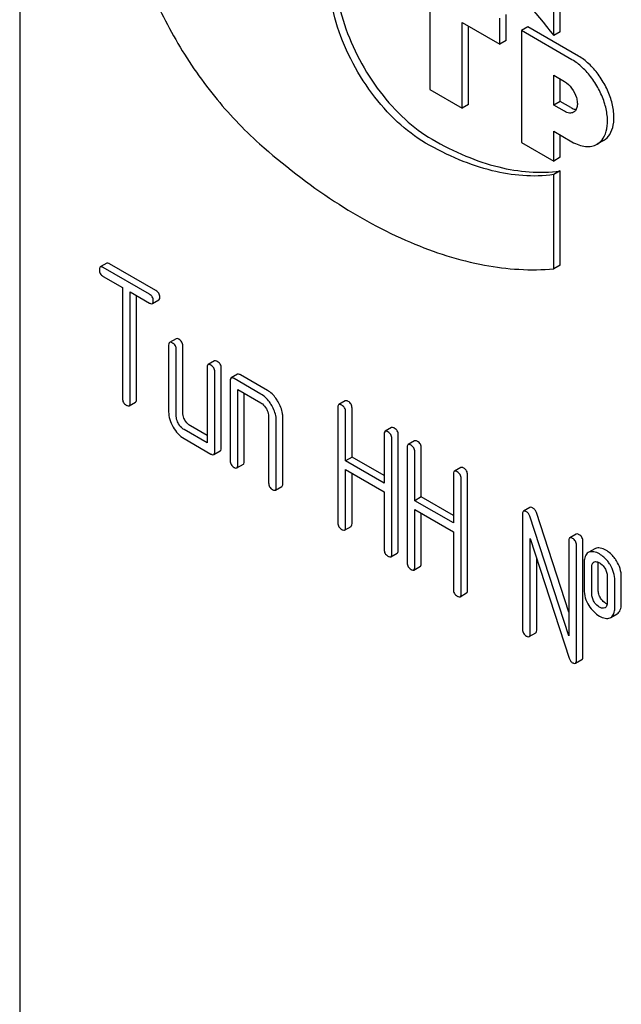
# Model space of a CAD drawing. Units: millimetres. Extents: x 0 to 6269, y -4 to 4433.
# Drawn here: x 4296 to 4315, y 2843 to 2876 of the extents above; entities that cross this region are included whole.
import ezdxf

# ---------------------------------------------------------------- set-up
doc = ezdxf.new("R2010")
doc.units = ezdxf.units.MM
doc.header["$LTSCALE"] = 344.776119
doc.layers.get('0').update_dxf_attribs({"linetype": 'CONTINUOUS'})

msp = doc.modelspace()

# ---------------------------------------------------------------- linework, layer by layer
at = {"color": 7, "linetype": 'Continuous'}
for p, q in [((4295.566, 2904.505), (4295.566, 2782.03)), ((4313.315, 2875.314), (4313.315, 2878.408)), ((4313.103, 2875.191), (4313.103, 2878.286)), ((4309.037, 2876.234), (4309.037, 2873.417)), ((4311.335, 2874.907), (4311.335, 2875.764)), ((4311.547, 2875.029), (4311.547, 2875.887)), ((4310.098, 2872.804), (4310.098, 2875.621)), ((4310.098, 2875.621), (4311.335, 2874.907)), ((4310.31, 2872.927), (4310.31, 2875.499)), ((4312.254, 2875.478), (4312.042, 2875.356)), ((4313.916, 2874.519), (4312.254, 2875.478)), ((4312.042, 2875.356), (4312.042, 2871.682)), ((4313.704, 2874.397), (4312.042, 2875.356)), ((4313.315, 2875.314), (4313.103, 2875.191)), ((4311.547, 2875.029), (4311.335, 2874.907)), ((4313.103, 2872.906), (4313.103, 2873.886)), ((4313.103, 2873.886), (4313.456, 2873.682)), ((4313.315, 2873.029), (4313.315, 2873.764)), ((4309.037, 2873.417), (4310.098, 2872.804)), ((4310.31, 2872.927), (4310.098, 2872.804)), ((4313.315, 2873.029), (4313.103, 2872.906)), ((4313.456, 2872.702), (4313.103, 2872.906)), ((4313.668, 2872.825), (4313.315, 2873.029)), ((4313.103, 2871.069), (4313.103, 2872.049)), ((4313.103, 2872.049), (4313.704, 2871.702)), ((4313.315, 2871.192), (4313.315, 2871.927)), ((4312.042, 2871.682), (4313.103, 2871.069)), ((4314.741, 2871.743), (4314.529, 2871.62)), ((4313.315, 2871.192), (4313.103, 2871.069)), ((4313.315, 2870.744), (4313.103, 2870.621)), ((4313.103, 2867.527), (4313.103, 2870.621)), ((4313.315, 2867.649), (4313.315, 2870.744)), ((4298.425, 2867.711), (4298.213, 2867.589)), ((4300.039, 2866.816), (4298.52, 2867.693)), ((4299.827, 2866.693), (4298.308, 2867.57)), ((4313.315, 2867.649), (4313.103, 2867.527)), ((4298.308, 2867.278), (4298.94, 2866.914)), ((4298.94, 2866.914), (4298.94, 2863.266)), ((4299.193, 2863.12), (4299.193, 2866.768)), ((4299.193, 2866.768), (4299.827, 2866.401)), ((4299.405, 2863.242), (4299.405, 2866.645)), ((4299.922, 2866.383), (4300.134, 2866.505)), ((4300.7, 2865.231), (4300.488, 2865.108)), ((4300.456, 2865.017), (4300.456, 2862.828)), ((4300.709, 2862.682), (4300.709, 2864.871)), ((4300.921, 2862.805), (4300.921, 2864.993)), ((4301.963, 2864.501), (4301.751, 2864.379)), ((4301.72, 2864.287), (4301.72, 2861.807)), ((4301.973, 2861.515), (4301.973, 2864.141)), ((4302.185, 2861.638), (4302.185, 2864.264)), ((4302.478, 2863.85), (4302.478, 2861.223)), ((4302.722, 2864.064), (4302.51, 2863.941)), ((4303.489, 2863.412), (4302.604, 2863.923)), ((4303.701, 2863.534), (4302.817, 2864.045)), ((4302.731, 2861.077), (4302.731, 2863.558)), ((4302.731, 2863.558), (4303.489, 2863.12)), ((4299.161, 2863.029), (4299.373, 2863.151)), ((4302.943, 2861.2), (4302.943, 2863.435)), ((4306.26, 2863.188), (4306.048, 2863.066)), ((4306.016, 2862.974), (4306.016, 2859.181)), ((4306.269, 2861.22), (4306.269, 2862.828)), ((4306.481, 2861.343), (4306.481, 2862.951)), ((4303.742, 2862.682), (4303.742, 2860.494)), ((4303.994, 2860.348), (4303.994, 2862.536)), ((4304.207, 2860.47), (4304.207, 2862.659)), ((4301.72, 2861.807), (4300.962, 2862.245)), ((4301.72, 2862.052), (4301.174, 2862.367)), ((4307.779, 2862.311), (4307.566, 2862.189)), ((4300.962, 2861.953), (4301.846, 2861.442)), ((4307.535, 2862.097), (4307.535, 2860.489)), ((4307.788, 2858.158), (4307.788, 2861.951)), ((4308, 2858.28), (4308, 2862.074)), ((4308.534, 2861.875), (4308.322, 2861.753)), ((4301.941, 2861.424), (4302.153, 2861.546)), ((4308.291, 2861.661), (4308.291, 2857.867)), ((4308.543, 2859.907), (4308.543, 2861.515)), ((4308.755, 2860.03), (4308.755, 2861.638)), ((4306.481, 2861.343), (4306.269, 2861.22)), ((4307.535, 2860.489), (4306.269, 2861.22)), ((4307.535, 2860.734), (4306.481, 2861.343)), ((4302.699, 2860.986), (4302.912, 2861.108)), ((4306.269, 2859.035), (4306.269, 2860.929)), ((4306.269, 2860.929), (4307.535, 2860.198)), ((4310.053, 2860.998), (4309.841, 2860.876)), ((4306.481, 2859.157), (4306.481, 2860.806)), ((4309.809, 2860.784), (4309.809, 2859.176)), ((4310.062, 2856.845), (4310.062, 2860.638)), ((4310.274, 2856.967), (4310.274, 2860.761)), ((4303.963, 2860.256), (4304.175, 2860.379)), ((4307.535, 2860.198), (4307.535, 2858.304)), ((4308.755, 2860.03), (4308.543, 2859.907)), ((4309.809, 2859.176), (4308.543, 2859.907)), ((4309.809, 2859.421), (4308.755, 2860.03)), ((4308.543, 2857.722), (4308.543, 2859.615)), ((4308.543, 2859.615), (4309.809, 2858.884)), ((4312.325, 2859.686), (4312.113, 2859.564)), ((4308.755, 2857.844), (4308.755, 2859.493)), ((4312.081, 2859.472), (4312.081, 2855.679)), ((4313.598, 2855.466), (4312.322, 2859.395)), ((4313.598, 2856.241), (4312.534, 2859.518)), ((4306.237, 2858.943), (4306.45, 2859.066)), ((4309.809, 2858.884), (4309.809, 2856.991)), ((4312.334, 2855.533), (4312.334, 2858.664)), ((4312.334, 2858.664), (4313.61, 2854.735)), ((4313.841, 2858.811), (4313.629, 2858.689)), ((4313.598, 2858.597), (4313.598, 2855.466)), ((4313.85, 2854.658), (4313.85, 2858.451)), ((4314.063, 2854.78), (4314.063, 2858.574)), ((4314.451, 2858.324), (4314.259, 2858.213)), ((4314.472, 2858.335), (4314.451, 2858.324)), ((4307.756, 2858.066), (4307.968, 2858.189)), ((4312.546, 2855.655), (4312.546, 2858.011)), ((4314.26, 2858.212), (4314.239, 2858.202)), ((4308.512, 2857.63), (4308.724, 2857.753)), ((4314.103, 2857.868), (4314.103, 2856.992)), ((4314.356, 2856.846), (4314.356, 2857.722)), ((4314.422, 2857.89), (4314.434, 2857.896)), ((4314.568, 2856.969), (4314.568, 2857.844)), ((4314.859, 2857.431), (4314.859, 2856.556)), ((4315.324, 2856.532), (4315.324, 2857.408)), ((4315.112, 2856.41), (4315.112, 2857.285)), ((4310.031, 2856.753), (4310.243, 2856.876)), ((4314.792, 2856.388), (4314.783, 2856.384)), ((4314.955, 2856.062), (4314.976, 2856.072)), ((4314.976, 2856.072), (4315.188, 2856.195)), ((4312.303, 2855.442), (4312.515, 2855.564)), ((4313.819, 2854.566), (4314.031, 2854.689))]:
    msp.add_line(p, q, dxfattribs=at)
msp.add_arc((4314.738, 2856.482), 0.108, 299.9774, 308.886, dxfattribs=at)
for points, knots in [([(4300.687, 2885.086), (4300.497, 2884.976), (4300.135, 2884.708), (4299.684, 2884.183), (4299.328, 2883.547), (4298.975, 2882.528), (4298.821, 2881.027), (4299.052, 2879.08), (4299.672, 2877.037), (4300.641, 2875.03), (4301.896, 2873.189), (4302.906, 2872.111), (4303.444, 2871.635)], [0, 0, 0, 0, 0.042928, 0.087272, 0.13423, 0.184654, 0.297238, 0.425471, 0.565848, 0.712771, 0.859675, 1, 1, 1, 1]), ([(4308.898, 2871.66), (4308.565, 2871.852), (4307.919, 2872.349), (4307.091, 2873.291), (4306.41, 2874.399), (4305.931, 2875.583), (4305.694, 2876.748), (4305.715, 2877.665), (4305.885, 2878.294), (4306.074, 2878.686), (4306.327, 2879.006), (4306.537, 2879.167), (4306.648, 2879.231)], [0, 0, 0, 0, 0.128679, 0.270272, 0.417427, 0.561774, 0.695445, 0.812711, 0.864676, 0.91251, 0.95714, 1, 1, 1, 1]), ([(4306.661, 2879.216), (4306.564, 2879.137), (4306.383, 2878.948), (4306.175, 2878.601), (4306.027, 2878.192), (4305.908, 2877.554), (4305.935, 2876.65), (4306.206, 2875.52), (4306.695, 2874.386), (4307.367, 2873.332), (4308.17, 2872.439), (4308.791, 2871.966), (4309.11, 2871.782)], [0, 0, 0, 0, 0.04318, 0.088897, 0.138202, 0.191682, 0.311272, 0.445602, 0.588974, 0.734067, 0.873277, 1, 1, 1, 1]), ([(4308.898, 2879.008), (4309.683, 2878.555), (4311.212, 2877.396), (4312.495, 2875.979), (4313.103, 2875.191)], [0, 0, 0, 0, 0.476682, 1, 1, 1, 1]), ([(4314.741, 2871.743), (4314.823, 2871.79), (4314.973, 2871.943), (4315.082, 2872.265), (4315.091, 2872.653), (4315.004, 2873.08), (4314.828, 2873.515), (4314.579, 2873.921), (4314.275, 2874.266), (4314.038, 2874.448), (4313.916, 2874.519)], [0, 0, 0, 0, 0.086935, 0.186407, 0.3038, 0.437616, 0.582119, 0.729435, 0.871181, 1, 1, 1, 1]), ([(4314.529, 2871.62), (4314.611, 2871.668), (4314.761, 2871.821), (4314.87, 2872.143), (4314.879, 2872.531), (4314.792, 2872.958), (4314.616, 2873.392), (4314.366, 2873.798), (4314.063, 2874.144), (4313.826, 2874.326), (4313.704, 2874.397)], [0, 0, 0, 0, 0.086935, 0.186407, 0.3038, 0.437616, 0.582119, 0.729435, 0.871181, 1, 1, 1, 1]), ([(4313.456, 2873.682), (4313.549, 2873.628), (4313.712, 2873.466), (4313.84, 2873.216), (4313.884, 2873.004), (4313.88, 2872.862), (4313.841, 2872.745), (4313.786, 2872.69), (4313.756, 2872.673)], [0, 0, 0, 0, 0.269863, 0.561314, 0.695457, 0.813137, 0.912852, 1, 1, 1, 1]), ([(4313.756, 2872.673), (4313.716, 2872.649), (4313.605, 2872.632), (4313.506, 2872.674), (4313.456, 2872.702)], [0, 0, 0, 0, 0.449252, 1, 1, 1, 1]), ([(4313.668, 2872.825), (4313.683, 2872.816), (4313.738, 2872.788), (4313.798, 2872.77), (4313.843, 2872.767)], [0, 0, 0, 0, 0.273598, 1, 1, 1, 1]), ([(4303.444, 2871.635), (4304.218, 2870.949), (4305.787, 2869.729), (4308.275, 2868.358), (4310.72, 2867.57), (4312.347, 2867.459), (4313.103, 2867.527)], [0, 0, 0, 0, 0.288577, 0.552015, 0.788402, 1, 1, 1, 1]), ([(4313.103, 2870.621), (4312.435, 2870.526), (4311.352, 2870.625), (4309.964, 2871.098), (4309.254, 2871.454), (4308.898, 2871.66)], [0, 0, 0, 0, 0.460013, 0.719555, 1, 1, 1, 1]), ([(4309.11, 2871.782), (4309.466, 2871.577), (4310.176, 2871.22), (4311.564, 2870.748), (4312.648, 2870.649), (4313.315, 2870.744)], [0, 0, 0, 0, 0.280445, 0.539987, 1, 1, 1, 1]), ([(4313.704, 2871.702), (4313.776, 2871.66), (4313.92, 2871.592), (4314.142, 2871.538), (4314.349, 2871.543), (4314.474, 2871.589), (4314.529, 2871.62)], [0, 0, 0, 0, 0.289798, 0.549047, 0.782226, 1, 1, 1, 1]), ([(4298.52, 2867.693), (4298.511, 2867.698), (4298.483, 2867.713), (4298.444, 2867.722), (4298.425, 2867.711)], [0, 0, 0, 0, 0.339154, 1, 1, 1, 1]), ([(4298.213, 2867.589), (4298.208, 2867.586), (4298.183, 2867.562), (4298.182, 2867.524), (4298.182, 2867.497)], [0, 0, 0, 0, 0.188255, 1, 1, 1, 1]), ([(4298.182, 2867.497), (4298.182, 2867.453), (4298.2, 2867.362), (4298.27, 2867.3), (4298.308, 2867.278)], [0, 0, 0, 0, 0.500001, 1, 1, 1, 1]), ([(4298.308, 2867.57), (4298.299, 2867.576), (4298.27, 2867.591), (4298.232, 2867.6), (4298.213, 2867.589)], [0, 0, 0, 0, 0.339154, 1, 1, 1, 1]), ([(4299.953, 2866.474), (4299.953, 2866.518), (4299.934, 2866.609), (4299.865, 2866.671), (4299.827, 2866.693)], [0, 0, 0, 0, 0.500001, 1, 1, 1, 1]), ([(4300.166, 2866.597), (4300.166, 2866.641), (4300.146, 2866.732), (4300.077, 2866.794), (4300.039, 2866.816)], [0, 0, 0, 0, 0.500001, 1, 1, 1, 1]), ([(4299.827, 2866.401), (4299.837, 2866.396), (4299.865, 2866.381), (4299.903, 2866.372), (4299.922, 2866.383)], [0, 0, 0, 0, 0.335829, 1, 1, 1, 1]), ([(4299.922, 2866.383), (4299.927, 2866.386), (4299.952, 2866.41), (4299.953, 2866.447), (4299.953, 2866.474)], [0, 0, 0, 0, 0.186091, 1, 1, 1, 1]), ([(4300.134, 2866.505), (4300.139, 2866.509), (4300.164, 2866.532), (4300.166, 2866.57), (4300.166, 2866.597)], [0, 0, 0, 0, 0.186091, 1, 1, 1, 1]), ([(4300.488, 2865.108), (4300.482, 2865.105), (4300.458, 2865.081), (4300.456, 2865.044), (4300.456, 2865.017)], [0, 0, 0, 0, 0.188255, 1, 1, 1, 1]), ([(4300.583, 2865.09), (4300.573, 2865.095), (4300.545, 2865.11), (4300.507, 2865.119), (4300.488, 2865.108)], [0, 0, 0, 0, 0.339154, 1, 1, 1, 1]), ([(4300.709, 2864.871), (4300.709, 2864.915), (4300.689, 2865.006), (4300.621, 2865.068), (4300.583, 2865.09)], [0, 0, 0, 0, 0.500001, 1, 1, 1, 1]), ([(4300.795, 2865.212), (4300.785, 2865.218), (4300.757, 2865.233), (4300.719, 2865.242), (4300.7, 2865.231)], [0, 0, 0, 0, 0.339154, 1, 1, 1, 1]), ([(4300.921, 2864.993), (4300.921, 2865.037), (4300.902, 2865.128), (4300.833, 2865.19), (4300.795, 2865.212)], [0, 0, 0, 0, 0.500001, 1, 1, 1, 1]), ([(4302.058, 2864.483), (4302.049, 2864.488), (4302.021, 2864.503), (4301.982, 2864.512), (4301.963, 2864.501)], [0, 0, 0, 0, 0.339154, 1, 1, 1, 1]), ([(4302.185, 2864.264), (4302.185, 2864.308), (4302.165, 2864.398), (4302.096, 2864.461), (4302.058, 2864.483)], [0, 0, 0, 0, 0.500001, 1, 1, 1, 1]), ([(4301.751, 2864.379), (4301.746, 2864.376), (4301.721, 2864.352), (4301.72, 2864.314), (4301.72, 2864.287)], [0, 0, 0, 0, 0.188255, 1, 1, 1, 1]), ([(4301.846, 2864.36), (4301.837, 2864.366), (4301.809, 2864.381), (4301.77, 2864.39), (4301.751, 2864.379)], [0, 0, 0, 0, 0.339154, 1, 1, 1, 1]), ([(4301.973, 2864.141), (4301.973, 2864.185), (4301.953, 2864.276), (4301.884, 2864.338), (4301.846, 2864.36)], [0, 0, 0, 0, 0.500001, 1, 1, 1, 1]), ([(4302.51, 2863.941), (4302.504, 2863.938), (4302.48, 2863.914), (4302.478, 2863.877), (4302.478, 2863.85)], [0, 0, 0, 0, 0.188255, 1, 1, 1, 1]), ([(4302.604, 2863.923), (4302.595, 2863.928), (4302.567, 2863.943), (4302.528, 2863.952), (4302.51, 2863.941)], [0, 0, 0, 0, 0.339154, 1, 1, 1, 1]), ([(4302.817, 2864.045), (4302.807, 2864.051), (4302.779, 2864.065), (4302.74, 2864.074), (4302.722, 2864.064)], [0, 0, 0, 0, 0.339154, 1, 1, 1, 1]), ([(4304.056, 2863.156), (4304.032, 2863.197), (4303.938, 2863.344), (4303.81, 2863.471), (4303.701, 2863.534)], [0, 0, 0, 0, 0.276133, 1, 1, 1, 1]), ([(4298.94, 2863.266), (4298.94, 2863.222), (4298.958, 2863.13), (4299.028, 2863.069), (4299.066, 2863.047)], [0, 0, 0, 0, 0.500001, 1, 1, 1, 1]), ([(4299.373, 2863.151), (4299.379, 2863.154), (4299.403, 2863.178), (4299.405, 2863.215), (4299.405, 2863.242)], [0, 0, 0, 0, 0.186091, 1, 1, 1, 1]), ([(4303.844, 2863.033), (4303.82, 2863.075), (4303.726, 2863.221), (4303.598, 2863.349), (4303.489, 2863.412)], [0, 0, 0, 0, 0.276133, 1, 1, 1, 1]), ([(4304.207, 2862.659), (4304.207, 2862.699), (4304.192, 2862.873), (4304.123, 2863.04), (4304.056, 2863.156)], [0, 0, 0, 0, 0.229918, 1, 1, 1, 1]), ([(4306.355, 2863.17), (4306.345, 2863.175), (4306.317, 2863.19), (4306.279, 2863.199), (4306.26, 2863.188)], [0, 0, 0, 0, 0.339154, 1, 1, 1, 1]), ([(4306.481, 2862.951), (4306.481, 2862.995), (4306.461, 2863.085), (4306.393, 2863.148), (4306.355, 2863.17)], [0, 0, 0, 0, 0.500001, 1, 1, 1, 1]), ([(4299.066, 2863.047), (4299.076, 2863.042), (4299.104, 2863.027), (4299.142, 2863.018), (4299.161, 2863.029)], [0, 0, 0, 0, 0.335829, 1, 1, 1, 1]), ([(4299.161, 2863.029), (4299.167, 2863.032), (4299.191, 2863.056), (4299.193, 2863.093), (4299.193, 2863.12)], [0, 0, 0, 0, 0.186091, 1, 1, 1, 1]), ([(4300.456, 2862.828), (4300.456, 2862.745), (4300.484, 2862.569), (4300.557, 2862.409), (4300.603, 2862.329)], [0, 0, 0, 0, 0.475365, 1, 1, 1, 1]), ([(4303.489, 2863.12), (4303.506, 2863.11), (4303.578, 2863.06), (4303.632, 2862.989), (4303.666, 2862.93)], [0, 0, 0, 0, 0.228475, 1, 1, 1, 1]), ([(4303.666, 2862.93), (4303.677, 2862.91), (4303.718, 2862.833), (4303.742, 2862.746), (4303.742, 2862.682)], [0, 0, 0, 0, 0.267232, 1, 1, 1, 1]), ([(4303.994, 2862.536), (4303.994, 2862.577), (4303.98, 2862.751), (4303.911, 2862.917), (4303.844, 2863.033)], [0, 0, 0, 0, 0.229918, 1, 1, 1, 1]), ([(4306.048, 2863.066), (4306.042, 2863.063), (4306.018, 2863.039), (4306.016, 2863.001), (4306.016, 2862.974)], [0, 0, 0, 0, 0.188255, 1, 1, 1, 1]), ([(4306.143, 2863.047), (4306.133, 2863.053), (4306.105, 2863.068), (4306.066, 2863.077), (4306.048, 2863.066)], [0, 0, 0, 0, 0.339154, 1, 1, 1, 1]), ([(4306.269, 2862.828), (4306.269, 2862.872), (4306.249, 2862.963), (4306.18, 2863.025), (4306.143, 2863.047)], [0, 0, 0, 0, 0.500001, 1, 1, 1, 1]), ([(4300.782, 2862.433), (4300.771, 2862.453), (4300.73, 2862.53), (4300.709, 2862.618), (4300.709, 2862.682)], [0, 0, 0, 0, 0.268259, 1, 1, 1, 1]), ([(4300.994, 2862.555), (4300.982, 2862.576), (4300.942, 2862.654), (4300.921, 2862.742), (4300.921, 2862.805)], [0, 0, 0, 0, 0.276167, 1, 1, 1, 1]), ([(4301.174, 2862.367), (4301.156, 2862.377), (4301.084, 2862.426), (4301.028, 2862.497), (4300.994, 2862.555)], [0, 0, 0, 0, 0.234073, 1, 1, 1, 1]), ([(4300.603, 2862.329), (4300.649, 2862.25), (4300.751, 2862.106), (4300.89, 2861.994), (4300.962, 2861.953)], [0, 0, 0, 0, 0.524636, 1, 1, 1, 1]), ([(4300.962, 2862.245), (4300.945, 2862.255), (4300.872, 2862.303), (4300.816, 2862.374), (4300.782, 2862.433)], [0, 0, 0, 0, 0.228427, 1, 1, 1, 1]), ([(4307.566, 2862.189), (4307.561, 2862.186), (4307.536, 2862.162), (4307.535, 2862.124), (4307.535, 2862.097)], [0, 0, 0, 0, 0.188255, 1, 1, 1, 1]), ([(4307.661, 2862.17), (4307.652, 2862.176), (4307.624, 2862.191), (4307.585, 2862.2), (4307.566, 2862.189)], [0, 0, 0, 0, 0.339154, 1, 1, 1, 1]), ([(4307.788, 2861.951), (4307.788, 2861.995), (4307.768, 2862.086), (4307.699, 2862.148), (4307.661, 2862.17)], [0, 0, 0, 0, 0.500002, 1, 1, 1, 1]), ([(4307.874, 2862.293), (4307.864, 2862.298), (4307.836, 2862.313), (4307.797, 2862.322), (4307.779, 2862.311)], [0, 0, 0, 0, 0.339154, 1, 1, 1, 1]), ([(4308, 2862.074), (4308, 2862.118), (4307.98, 2862.208), (4307.911, 2862.271), (4307.874, 2862.293)], [0, 0, 0, 0, 0.500002, 1, 1, 1, 1]), ([(4308.629, 2861.856), (4308.619, 2861.862), (4308.591, 2861.877), (4308.553, 2861.886), (4308.534, 2861.875)], [0, 0, 0, 0, 0.339154, 1, 1, 1, 1]), ([(4308.755, 2861.638), (4308.755, 2861.681), (4308.736, 2861.772), (4308.667, 2861.835), (4308.629, 2861.856)], [0, 0, 0, 0, 0.500002, 1, 1, 1, 1]), ([(4301.941, 2861.424), (4301.947, 2861.427), (4301.971, 2861.451), (4301.973, 2861.488), (4301.973, 2861.515)], [0, 0, 0, 0, 0.186091, 1, 1, 1, 1]), ([(4302.153, 2861.546), (4302.159, 2861.549), (4302.183, 2861.573), (4302.185, 2861.611), (4302.185, 2861.638)], [0, 0, 0, 0, 0.186091, 1, 1, 1, 1]), ([(4308.322, 2861.753), (4308.317, 2861.749), (4308.292, 2861.725), (4308.291, 2861.688), (4308.291, 2861.661)], [0, 0, 0, 0, 0.188255, 1, 1, 1, 1]), ([(4308.417, 2861.734), (4308.407, 2861.74), (4308.379, 2861.754), (4308.341, 2861.763), (4308.322, 2861.753)], [0, 0, 0, 0, 0.339154, 1, 1, 1, 1]), ([(4308.543, 2861.515), (4308.543, 2861.559), (4308.524, 2861.65), (4308.455, 2861.712), (4308.417, 2861.734)], [0, 0, 0, 0, 0.500002, 1, 1, 1, 1]), ([(4301.846, 2861.442), (4301.856, 2861.437), (4301.884, 2861.422), (4301.922, 2861.413), (4301.941, 2861.424)], [0, 0, 0, 0, 0.335829, 1, 1, 1, 1]), ([(4302.478, 2861.223), (4302.478, 2861.179), (4302.496, 2861.088), (4302.566, 2861.026), (4302.604, 2861.004)], [0, 0, 0, 0, 0.500001, 1, 1, 1, 1]), ([(4302.912, 2861.108), (4302.917, 2861.111), (4302.941, 2861.135), (4302.943, 2861.173), (4302.943, 2861.2)], [0, 0, 0, 0, 0.186091, 1, 1, 1, 1]), ([(4302.604, 2861.004), (4302.614, 2860.999), (4302.642, 2860.984), (4302.68, 2860.975), (4302.699, 2860.986)], [0, 0, 0, 0, 0.335829, 1, 1, 1, 1]), ([(4302.699, 2860.986), (4302.705, 2860.989), (4302.729, 2861.013), (4302.731, 2861.05), (4302.731, 2861.077)], [0, 0, 0, 0, 0.186091, 1, 1, 1, 1]), ([(4309.841, 2860.876), (4309.836, 2860.873), (4309.811, 2860.849), (4309.809, 2860.811), (4309.809, 2860.784)], [0, 0, 0, 0, 0.188255, 1, 1, 1, 1]), ([(4309.936, 2860.857), (4309.926, 2860.863), (4309.898, 2860.878), (4309.86, 2860.887), (4309.841, 2860.876)], [0, 0, 0, 0, 0.339154, 1, 1, 1, 1]), ([(4310.148, 2860.98), (4310.138, 2860.985), (4310.11, 2861), (4310.072, 2861.009), (4310.053, 2860.998)], [0, 0, 0, 0, 0.339154, 1, 1, 1, 1]), ([(4310.274, 2860.761), (4310.274, 2860.805), (4310.255, 2860.895), (4310.186, 2860.958), (4310.148, 2860.98)], [0, 0, 0, 0, 0.5, 1, 1, 1, 1]), ([(4310.062, 2860.638), (4310.062, 2860.682), (4310.043, 2860.773), (4309.974, 2860.835), (4309.936, 2860.857)], [0, 0, 0, 0, 0.5, 1, 1, 1, 1]), ([(4303.742, 2860.494), (4303.742, 2860.45), (4303.759, 2860.358), (4303.83, 2860.297), (4303.868, 2860.275)], [0, 0, 0, 0, 0.500001, 1, 1, 1, 1]), ([(4303.868, 2860.275), (4303.878, 2860.269), (4303.906, 2860.254), (4303.944, 2860.245), (4303.963, 2860.256)], [0, 0, 0, 0, 0.335828, 1, 1, 1, 1]), ([(4303.963, 2860.256), (4303.968, 2860.259), (4303.993, 2860.283), (4303.994, 2860.321), (4303.994, 2860.348)], [0, 0, 0, 0, 0.186091, 1, 1, 1, 1]), ([(4304.175, 2860.379), (4304.18, 2860.382), (4304.205, 2860.406), (4304.207, 2860.443), (4304.207, 2860.47)], [0, 0, 0, 0, 0.186091, 1, 1, 1, 1]), ([(4312.208, 2859.545), (4312.198, 2859.551), (4312.17, 2859.566), (4312.132, 2859.575), (4312.113, 2859.564)], [0, 0, 0, 0, 0.339153, 1, 1, 1, 1]), ([(4312.42, 2859.668), (4312.41, 2859.673), (4312.382, 2859.688), (4312.344, 2859.697), (4312.325, 2859.686)], [0, 0, 0, 0, 0.339153, 1, 1, 1, 1]), ([(4312.534, 2859.518), (4312.523, 2859.549), (4312.495, 2859.608), (4312.446, 2859.653), (4312.42, 2859.668)], [0, 0, 0, 0, 0.522974, 1, 1, 1, 1]), ([(4312.113, 2859.564), (4312.107, 2859.561), (4312.083, 2859.537), (4312.081, 2859.499), (4312.081, 2859.472)], [0, 0, 0, 0, 0.188256, 1, 1, 1, 1]), ([(4312.322, 2859.395), (4312.311, 2859.427), (4312.283, 2859.486), (4312.234, 2859.53), (4312.208, 2859.545)], [0, 0, 0, 0, 0.522974, 1, 1, 1, 1]), ([(4306.016, 2859.181), (4306.016, 2859.137), (4306.034, 2859.045), (4306.105, 2858.984), (4306.143, 2858.962)], [0, 0, 0, 0, 0.500001, 1, 1, 1, 1]), ([(4306.143, 2858.962), (4306.152, 2858.956), (4306.18, 2858.941), (4306.219, 2858.932), (4306.237, 2858.943)], [0, 0, 0, 0, 0.335828, 1, 1, 1, 1]), ([(4306.237, 2858.943), (4306.243, 2858.946), (4306.267, 2858.97), (4306.269, 2859.008), (4306.269, 2859.035)], [0, 0, 0, 0, 0.186091, 1, 1, 1, 1]), ([(4306.45, 2859.066), (4306.455, 2859.069), (4306.48, 2859.093), (4306.481, 2859.13), (4306.481, 2859.157)], [0, 0, 0, 0, 0.186091, 1, 1, 1, 1]), ([(4313.629, 2858.689), (4313.624, 2858.685), (4313.599, 2858.661), (4313.598, 2858.624), (4313.598, 2858.597)], [0, 0, 0, 0, 0.188256, 1, 1, 1, 1]), ([(4313.724, 2858.67), (4313.714, 2858.676), (4313.686, 2858.69), (4313.648, 2858.699), (4313.629, 2858.689)], [0, 0, 0, 0, 0.339153, 1, 1, 1, 1]), ([(4313.85, 2858.451), (4313.85, 2858.495), (4313.831, 2858.586), (4313.762, 2858.648), (4313.724, 2858.67)], [0, 0, 0, 0, 0.500001, 1, 1, 1, 1]), ([(4313.936, 2858.792), (4313.927, 2858.798), (4313.899, 2858.813), (4313.86, 2858.822), (4313.841, 2858.811)], [0, 0, 0, 0, 0.339153, 1, 1, 1, 1]), ([(4314.063, 2858.574), (4314.063, 2858.617), (4314.043, 2858.708), (4313.974, 2858.771), (4313.936, 2858.792)], [0, 0, 0, 0, 0.500001, 1, 1, 1, 1]), ([(4307.535, 2858.304), (4307.535, 2858.26), (4307.553, 2858.168), (4307.623, 2858.107), (4307.661, 2858.085)], [0, 0, 0, 0, 0.500001, 1, 1, 1, 1]), ([(4307.968, 2858.189), (4307.974, 2858.192), (4307.998, 2858.216), (4308, 2858.253), (4308, 2858.28)], [0, 0, 0, 0, 0.186091, 1, 1, 1, 1]), ([(4314.818, 2858.28), (4314.76, 2858.314), (4314.648, 2858.366), (4314.52, 2858.356), (4314.472, 2858.335)], [0, 0, 0, 0, 0.561503, 1, 1, 1, 1]), ([(4315.166, 2857.932), (4315.143, 2857.97), (4315.049, 2858.105), (4314.923, 2858.22), (4314.818, 2858.28)], [0, 0, 0, 0, 0.265433, 1, 1, 1, 1]), ([(4307.661, 2858.085), (4307.671, 2858.079), (4307.699, 2858.064), (4307.737, 2858.055), (4307.756, 2858.066)], [0, 0, 0, 0, 0.335829, 1, 1, 1, 1]), ([(4307.756, 2858.066), (4307.762, 2858.069), (4307.786, 2858.093), (4307.788, 2858.131), (4307.788, 2858.158)], [0, 0, 0, 0, 0.186091, 1, 1, 1, 1]), ([(4314.239, 2858.202), (4314.216, 2858.189), (4314.174, 2858.152), (4314.131, 2858.075), (4314.107, 2857.978), (4314.103, 2857.906), (4314.103, 2857.868)], [0, 0, 0, 0, 0.208236, 0.43189, 0.691645, 1, 1, 1, 1]), ([(4314.606, 2858.158), (4314.548, 2858.192), (4314.436, 2858.243), (4314.308, 2858.234), (4314.26, 2858.212)], [0, 0, 0, 0, 0.561503, 1, 1, 1, 1]), ([(4314.954, 2857.81), (4314.931, 2857.847), (4314.837, 2857.983), (4314.711, 2858.097), (4314.606, 2858.158)], [0, 0, 0, 0, 0.265433, 1, 1, 1, 1]), ([(4308.291, 2857.867), (4308.291, 2857.824), (4308.308, 2857.732), (4308.379, 2857.671), (4308.417, 2857.649)], [0, 0, 0, 0, 0.500001, 1, 1, 1, 1]), ([(4308.417, 2857.649), (4308.427, 2857.643), (4308.455, 2857.628), (4308.493, 2857.619), (4308.512, 2857.63)], [0, 0, 0, 0, 0.335829, 1, 1, 1, 1]), ([(4308.512, 2857.63), (4308.517, 2857.633), (4308.542, 2857.657), (4308.543, 2857.695), (4308.543, 2857.722)], [0, 0, 0, 0, 0.186091, 1, 1, 1, 1]), ([(4308.724, 2857.753), (4308.729, 2857.756), (4308.754, 2857.78), (4308.755, 2857.817), (4308.755, 2857.844)], [0, 0, 0, 0, 0.186091, 1, 1, 1, 1]), ([(4314.356, 2857.722), (4314.356, 2857.756), (4314.36, 2857.82), (4314.398, 2857.876), (4314.422, 2857.89)], [0, 0, 0, 0, 0.554899, 1, 1, 1, 1]), ([(4314.434, 2857.896), (4314.459, 2857.907), (4314.522, 2857.911), (4314.578, 2857.885), (4314.606, 2857.869)], [0, 0, 0, 0, 0.450358, 1, 1, 1, 1]), ([(4314.606, 2857.869), (4314.623, 2857.859), (4314.693, 2857.812), (4314.748, 2857.745), (4314.782, 2857.691)], [0, 0, 0, 0, 0.229177, 1, 1, 1, 1]), ([(4314.782, 2857.691), (4314.808, 2857.65), (4314.847, 2857.566), (4314.859, 2857.474), (4314.859, 2857.431)], [0, 0, 0, 0, 0.528136, 1, 1, 1, 1]), ([(4315.112, 2857.285), (4315.112, 2857.376), (4315.084, 2857.561), (4315.004, 2857.73), (4314.954, 2857.81)], [0, 0, 0, 0, 0.488684, 1, 1, 1, 1]), ([(4315.324, 2857.408), (4315.324, 2857.498), (4315.296, 2857.683), (4315.216, 2857.853), (4315.166, 2857.932)], [0, 0, 0, 0, 0.488684, 1, 1, 1, 1]), ([(4309.809, 2856.991), (4309.809, 2856.947), (4309.827, 2856.855), (4309.898, 2856.794), (4309.936, 2856.772)], [0, 0, 0, 0, 0.500002, 1, 1, 1, 1]), ([(4314.103, 2856.992), (4314.103, 2856.901), (4314.129, 2856.714), (4314.208, 2856.543), (4314.258, 2856.463)], [0, 0, 0, 0, 0.492766, 1, 1, 1, 1]), ([(4309.936, 2856.772), (4309.945, 2856.766), (4309.973, 2856.751), (4310.012, 2856.742), (4310.031, 2856.753)], [0, 0, 0, 0, 0.335829, 1, 1, 1, 1]), ([(4310.031, 2856.753), (4310.036, 2856.756), (4310.061, 2856.78), (4310.062, 2856.818), (4310.062, 2856.845)], [0, 0, 0, 0, 0.186091, 1, 1, 1, 1]), ([(4310.243, 2856.876), (4310.248, 2856.879), (4310.273, 2856.903), (4310.274, 2856.94), (4310.274, 2856.967)], [0, 0, 0, 0, 0.186091, 1, 1, 1, 1]), ([(4314.433, 2856.581), (4314.407, 2856.623), (4314.368, 2856.709), (4314.356, 2856.802), (4314.356, 2856.846)], [0, 0, 0, 0, 0.527941, 1, 1, 1, 1]), ([(4314.645, 2856.704), (4314.621, 2856.744), (4314.581, 2856.829), (4314.568, 2856.923), (4314.568, 2856.969)], [0, 0, 0, 0, 0.507342, 1, 1, 1, 1]), ([(4314.818, 2856.532), (4314.801, 2856.542), (4314.733, 2856.588), (4314.678, 2856.651), (4314.645, 2856.704)], [0, 0, 0, 0, 0.241732, 1, 1, 1, 1]), ([(4314.258, 2856.463), (4314.303, 2856.391), (4314.405, 2856.259), (4314.537, 2856.158), (4314.606, 2856.118)], [0, 0, 0, 0, 0.516746, 1, 1, 1, 1]), ([(4314.606, 2856.41), (4314.59, 2856.419), (4314.522, 2856.464), (4314.466, 2856.528), (4314.433, 2856.581)], [0, 0, 0, 0, 0.229401, 1, 1, 1, 1]), ([(4314.783, 2856.384), (4314.758, 2856.372), (4314.693, 2856.366), (4314.635, 2856.393), (4314.606, 2856.41)], [0, 0, 0, 0, 0.44844, 1, 1, 1, 1]), ([(4314.859, 2856.556), (4314.859, 2856.54), (4314.857, 2856.484), (4314.837, 2856.423), (4314.806, 2856.398)], [0, 0, 0, 0, 0.289737, 1, 1, 1, 1]), ([(4314.976, 2856.072), (4314.998, 2856.085), (4315.04, 2856.121), (4315.083, 2856.199), (4315.107, 2856.297), (4315.112, 2856.37), (4315.112, 2856.41)], [0, 0, 0, 0, 0.203748, 0.425614, 0.686473, 1, 1, 1, 1]), ([(4315.188, 2856.195), (4315.21, 2856.208), (4315.252, 2856.244), (4315.295, 2856.321), (4315.319, 2856.42), (4315.324, 2856.493), (4315.324, 2856.532)], [0, 0, 0, 0, 0.203748, 0.425614, 0.686473, 1, 1, 1, 1]), ([(4314.606, 2856.118), (4314.665, 2856.084), (4314.777, 2856.031), (4314.906, 2856.04), (4314.955, 2856.062)], [0, 0, 0, 0, 0.558936, 1, 1, 1, 1]), ([(4312.081, 2855.679), (4312.081, 2855.635), (4312.099, 2855.543), (4312.17, 2855.482), (4312.208, 2855.46)], [0, 0, 0, 0, 0.500002, 1, 1, 1, 1]), ([(4312.208, 2855.46), (4312.217, 2855.455), (4312.245, 2855.44), (4312.284, 2855.431), (4312.303, 2855.442)], [0, 0, 0, 0, 0.335828, 1, 1, 1, 1]), ([(4312.303, 2855.442), (4312.308, 2855.445), (4312.333, 2855.468), (4312.334, 2855.506), (4312.334, 2855.533)], [0, 0, 0, 0, 0.186091, 1, 1, 1, 1]), ([(4312.515, 2855.564), (4312.52, 2855.567), (4312.545, 2855.591), (4312.546, 2855.628), (4312.546, 2855.655)], [0, 0, 0, 0, 0.186091, 1, 1, 1, 1]), ([(4313.61, 2854.735), (4313.62, 2854.703), (4313.647, 2854.643), (4313.697, 2854.6), (4313.724, 2854.585)], [0, 0, 0, 0, 0.517006, 1, 1, 1, 1]), ([(4314.031, 2854.689), (4314.037, 2854.692), (4314.061, 2854.716), (4314.063, 2854.753), (4314.063, 2854.78)], [0, 0, 0, 0, 0.186091, 1, 1, 1, 1]), ([(4313.724, 2854.585), (4313.734, 2854.579), (4313.762, 2854.564), (4313.8, 2854.555), (4313.819, 2854.566)], [0, 0, 0, 0, 0.335828, 1, 1, 1, 1]), ([(4313.819, 2854.566), (4313.824, 2854.569), (4313.849, 2854.593), (4313.85, 2854.631), (4313.85, 2854.658)], [0, 0, 0, 0, 0.186091, 1, 1, 1, 1])]:
    msp.add_open_spline(points, degree=3, knots=knots, dxfattribs=at)
for points in [[(4314.568, 2857.844), (4314.568, 2857.859), (4314.569, 2857.873), (4314.57, 2857.887)], [(4314.857, 2856.513), (4314.843, 2856.519), (4314.831, 2856.525), (4314.818, 2856.532)]]:
    msp.add_open_spline(points, degree=3, dxfattribs=at)

doc.saveas('drawing.dxf')
